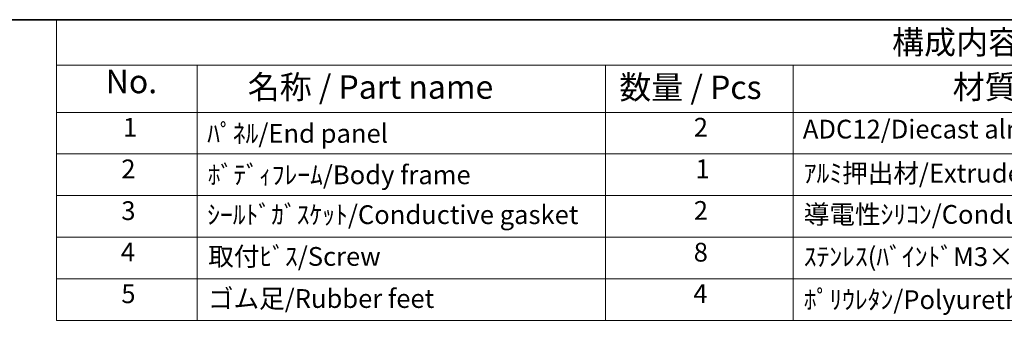
# Model space of a CAD drawing. Units: millimetres. Extents: x 22 to 2398, y 12 to 434.
# Drawn here: x 262 to 420, y 385 to 434 of the extents above; entities that cross this region are included whole.
import ezdxf

# ---------------------------------------------------------------- set-up
doc = ezdxf.new("R2010")
doc.units = ezdxf.units.MM
doc.header["$LTSCALE"] = 1.5
doc.layers.add('Border (ISO)', color=7, linetype='Continuous', lineweight=35)
doc.layers.add('Symbol (ISO)', color=7, linetype='Continuous', lineweight=18)
doc.styles.add('Note Text (TK)', font='txt')
doc.styles.add('Note Text (TK2)', font='txt')

# ---------------------------------------------------------------- blocks, each defined once
blk = doc.blocks.new('図面枠 tk図枠')
at = {"layer": 'Border (ISO)'}
blk.add_line((14.5, 289), (405.5, 289), dxfattribs=at)
blk = doc.blocks.new('New構成内容E _ Components')
at = {"layer": 'Symbol (ISO)'}
for p, q in [((405.5, 289), (178.63, 289)), ((178.63, 289), (178.63, 284.16)), ((405.5, 284.16), (178.63, 284.16)), ((178.63, 284.16), (178.63, 279.12)), ((193.63, 284.16), (193.63, 279.12)), ((237.2, 284.16), (237.2, 279.12)), ((257.2, 284.16), (257.2, 279.12)), ((405.5, 279.12), (178.63, 279.12)), ((178.63, 279.12), (178.63, 256.95)), ((193.63, 279.12), (193.63, 256.95)), ((237.2, 279.12), (237.2, 256.95)), ((257.2, 279.12), (257.2, 256.95)), ((405.5, 274.69), (178.63, 274.69)), ((405.5, 270.25), (178.63, 270.25)), ((405.5, 265.82), (178.63, 265.82)), ((405.5, 261.39), (178.63, 261.39)), ((405.5, 256.95), (178.63, 256.95))]:
    blk.add_line(p, q, dxfattribs=at)
at = {"layer": 'Symbol (ISO)', "color": 7, "attachment_point": 7}
for s, insert, char_height, style in [('構成内容 / Components', (267.76, 284.56), 2.5, 'Note Text (TK)'), ('No.', (183.89, 280.38), 2.5, 'Note Text (TK)'), ('名称 / Part name', (199.03, 279.79), 2.5, 'Note Text (TK)'), ('数量 / Pcs', (238.66, 279.76), 2.5, 'Note Text (TK)'), ('材質 / Material', (274.22, 279.8), 2.5, 'Note Text (TK)'), ('1', (185.73, 275.91), 2, 'Note Text (TK2)'), ('2', (246.61, 275.91), 2, 'Note Text (TK2)'), ('ADC12/Diecast alminiumADC12', (258.24, 275.71), 2, 'Note Text (TK2)'), ('ﾊﾟﾈﾙ/End panel', (194.71, 275.25), 2, 'Note Text (TK2)'), ('2', (185.55, 271.47), 2, 'Note Text (TK2)'), ('1', (246.79, 271.48), 2, 'Note Text (TK2)'), ('ﾎﾞﾃﾞｨﾌﾚｰﾑ/Body frame', (194.77, 270.84), 2, 'Note Text (TK2)'), ('ｱﾙﾐ押出材/Extruded alminium A6063S-T5', (258.34, 271.01), 2, 'Note Text (TK2)'), ('3', (185.55, 267.02), 2, 'Note Text (TK2)'), ('2', (246.61, 267.04), 2, 'Note Text (TK2)'), ('導電性ｼﾘｺﾝ/Conductive sillicone', (258.34, 266.62), 2, 'Note Text (TK2)'), ('4', (185.5, 262.61), 2, 'Note Text (TK2)'), ('取付ﾋﾞｽ/Screw', (194.82, 262.14), 2, 'Note Text (TK2)'), ('8', (246.6, 262.59), 2, 'Note Text (TK2)'), ('ｽﾃﾝﾚｽ(ﾊﾞｲﾝﾄﾞM3×12)/Stainless steel', (258.34, 262.12), 2, 'Note Text (TK2)'), ('5', (185.55, 258.16), 2, 'Note Text (TK2)'), ('ゴム足/Rubber feet', (194.79, 257.65), 2, 'Note Text (TK2)'), ('4', (246.56, 258.18), 2, 'Note Text (TK2)'), ('ﾎﾟﾘｳﾚﾀﾝ/Polyurethane', (258.34, 257.53), 2, 'Note Text (TK2)')]:
    blk.add_mtext(s, dxfattribs=dict(at, insert=insert, char_height=char_height, style=style))
at = {"layer": 'Symbol (ISO)', "color": 7, "insert": (194.71, 266.59), "char_height": 2, "width": 64.5902, "attachment_point": 7, "style": 'Note Text (TK2)'}
blk.add_mtext('ｼｰﾙﾄﾞｶﾞｽｹｯﾄ/Conductive gasket', dxfattribs=at)

msp = doc.modelspace()

# ---------------------------------------------------------------- block references
at = {"xscale": 1.5, "yscale": 1.5, "zscale": 1.5}
msp.add_blockref('図面枠 tk図枠', (0, 0), dxfattribs=at)
at = {"layer": 'Symbol (ISO)', "xscale": 1.5, "yscale": 1.5, "zscale": 1.5}
msp.add_blockref('New構成内容E _ Components', (0, 0), dxfattribs=at)

doc.saveas('drawing.dxf')
